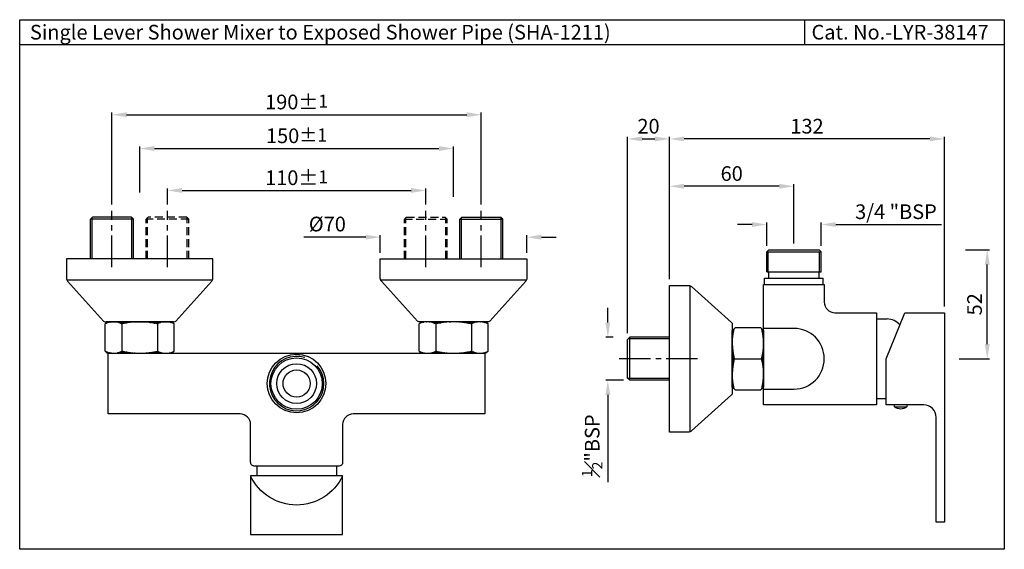
# Model space of a CAD drawing. Units: millimetres. Extents: x 600 to 1070, y 267 to 520.
import ezdxf

# ---------------------------------------------------------------- set-up
doc = ezdxf.new("R2010")
doc.units = ezdxf.units.MM
doc.header["$MEASUREMENT"] = 0
doc.linetypes.add('CENTER2', pattern=[1.125, 0.75, -0.125, 0.125, -0.125])
doc.linetypes.add('DASHED2', pattern=[9.525, 6.35, -3.175])
doc.styles.get("Standard").update_dxf_attribs({"font": 'arial.ttf'})
doc.dimstyles.new('Vikas', dxfattribs={"dimtxt": 7, "dimasz": 7, "dimexe": 1, "dimexo": 3, "dimgap": 2.5, "dimtad": 3, "dimdec": 1, "dimdsep": 46, "dimtxsty": 'Standard', "dimcen": 0.09, "dimadec": 1, "dimazin": 2, "dimtfac": 1, "dimtdec": 1, "dimtofl": 0, "dimtmove": 0, "dimatfit": 1, "dimfxl": 0, "dimtolj": 1, "dimtzin": 0, "dimarcsym": 0})
pattern_1 = [(315, (-894.79216, 1144.17585), (-0.088388348, -0.088388348), [])]

# ---------------------------------------------------------------- blocks, each defined once
blk = doc.blocks.new('*D1')
at = {"color": 0, "lineweight": -2, "transparency": 16777216}
for p, q in [((880.95, 374.92), (880.95, 381.92)), ((883.56, 367.92), (879.95, 367.92)), ((888.39, 347.42), (879.95, 347.42)), ((880.95, 340.42), (880.95, 298.79))]:
    blk.add_line(p, q, dxfattribs=at)
at = {"color": 0, "transparency": 16777216}
for points in [[(879.78, 374.92), (882.11, 374.92), (880.95, 367.92)], [(879.78, 340.42), (882.11, 340.42), (880.95, 347.42)]]:
    blk.add_solid(points, dxfattribs=at)
at = {"layer": 'Defpoints', "color": 0, "transparency": 16777216}
for p in [(886.56, 367.92), (880.95, 347.42), (891.39, 347.42)]:
    blk.add_point(p, dxfattribs=at)
at = {"color": 0, "transparency": 16777216, "insert": (873.47, 316.11), "char_height": 7, "attachment_point": 5, "rotation": 90}
blk.add_mtext('\\A1;{\\H0.7x;\\S1#2;}"BSP', dxfattribs=at)
blk = doc.blocks.new('*D2')
at = {"color": 0, "lineweight": -2, "transparency": 16777216}
for p, q in [((1051.93, 409.67), (1063.28, 409.67)), ((1062.28, 364.67), (1062.28, 402.67)), ((1048.81, 357.67), (1063.28, 357.67))]:
    blk.add_line(p, q, dxfattribs=at)
at = {"color": 0, "transparency": 16777216}
for points in [[(1061.11, 402.67), (1063.45, 402.67), (1062.28, 409.67)], [(1061.11, 364.67), (1063.45, 364.67), (1062.28, 357.67)]]:
    blk.add_solid(points, dxfattribs=at)
at = {"layer": 'Defpoints', "color": 0, "transparency": 16777216}
for p in [(1048.93, 409.67), (1062.28, 409.67), (1045.81, 357.67)]:
    blk.add_point(p, dxfattribs=at)
at = {"color": 0, "transparency": 16777216, "insert": (1056.21, 383.67), "char_height": 7, "attachment_point": 5, "rotation": 90}
blk.add_mtext('\\A1;52', dxfattribs=at)
blk = doc.blocks.new('*D3')
at = {"color": 0, "lineweight": -2, "transparency": 16777216}
for p, q in [((949.89, 421.77), (942.89, 421.77)), ((956.89, 411.67), (956.89, 422.77)), ((982.89, 411.67), (982.89, 422.77)), ((989.89, 421.77), (1040.41, 421.77))]:
    blk.add_line(p, q, dxfattribs=at)
at = {"color": 0, "transparency": 16777216}
for points in [[(949.89, 422.94), (949.89, 420.6), (956.89, 421.77)], [(989.89, 422.94), (989.89, 420.6), (982.89, 421.77)]]:
    blk.add_solid(points, dxfattribs=at)
at = {"layer": 'Defpoints', "color": 0, "transparency": 16777216}
for p in [(982.89, 421.77), (956.89, 408.67), (982.89, 408.67)]:
    blk.add_point(p, dxfattribs=at)
at = {"color": 0, "transparency": 16777216, "insert": (1018.65, 427.89), "char_height": 7, "attachment_point": 5}
blk.add_mtext('\\A1;3/4 "BSP', dxfattribs=at)
blk = doc.blocks.new('*D4')
at = {"color": 0, "lineweight": -2, "transparency": 16777216}
for p, q in [((657.22, 437.03), (657.22, 459.07)), ((664.22, 458.07), (800.22, 458.07)), ((807.22, 434.92), (807.22, 459.07))]:
    blk.add_line(p, q, dxfattribs=at)
at = {"color": 0, "transparency": 16777216}
for points in [[(664.22, 459.23), (664.22, 456.9), (657.22, 458.07)], [(800.22, 459.23), (800.22, 456.9), (807.22, 458.07)]]:
    blk.add_solid(points, dxfattribs=at)
at = {"layer": 'Defpoints', "color": 0, "transparency": 16777216}
for p in [(807.22, 458.07), (657.22, 434.03), (807.22, 431.92)]:
    blk.add_point(p, dxfattribs=at)
at = {"color": 0, "transparency": 16777216, "insert": (732.22, 464.14), "char_height": 7, "attachment_point": 5}
blk.add_mtext('\\A1;150{\\H6.300000;±1}', dxfattribs=at)
blk = doc.blocks.new('*D6')
at = {"color": 0, "lineweight": -2, "transparency": 16777216}
for p, q in [((670.49, 431.32), (670.49, 439.04)), ((677.49, 438.04), (786.96, 438.04)), ((793.96, 431.32), (793.96, 439.04))]:
    blk.add_line(p, q, dxfattribs=at)
at = {"color": 0, "transparency": 16777216}
for points in [[(677.49, 439.21), (677.49, 436.88), (670.49, 438.04)], [(786.96, 439.21), (786.96, 436.88), (793.96, 438.04)]]:
    blk.add_solid(points, dxfattribs=at)
at = {"layer": 'Defpoints', "color": 0, "transparency": 16777216}
for p in [(793.96, 438.04), (670.49, 428.32), (793.96, 428.32)]:
    blk.add_point(p, dxfattribs=at)
at = {"color": 0, "transparency": 16777216, "insert": (732.22, 444.12), "char_height": 7, "attachment_point": 5}
blk.add_mtext('\\A1;110%%P{\\H0.88x;1}', dxfattribs=at)
blk = doc.blocks.new('*D7')
at = {"color": 0, "lineweight": -2, "transparency": 16777216}
for p, q in [((643.96, 431.32), (643.96, 475.2)), ((650.96, 474.2), (813.49, 474.2)), ((820.49, 431.32), (820.49, 475.2))]:
    blk.add_line(p, q, dxfattribs=at)
at = {"color": 0, "transparency": 16777216}
for points in [[(650.96, 475.37), (650.96, 473.03), (643.96, 474.2)], [(813.49, 475.37), (813.49, 473.03), (820.49, 474.2)]]:
    blk.add_solid(points, dxfattribs=at)
at = {"layer": 'Defpoints', "color": 0, "transparency": 16777216}
for p in [(820.49, 474.2), (643.96, 428.32), (820.49, 428.32)]:
    blk.add_point(p, dxfattribs=at)
at = {"color": 0, "transparency": 16777216, "insert": (732.22, 480.28), "char_height": 7, "attachment_point": 5}
blk.add_mtext('\\A1;190%%P{\\H0.88x;1}', dxfattribs=at)
blk = doc.blocks.new('*D5')
at = {"color": 0, "lineweight": -2, "transparency": 16777216}
for p, q in [((765.22, 415.73), (735.6, 415.73)), ((772.22, 408.32), (772.22, 416.73)), ((842.22, 408.32), (842.22, 416.73)), ((849.22, 415.73), (856.22, 415.73))]:
    blk.add_line(p, q, dxfattribs=at)
at = {"color": 0, "transparency": 16777216}
for points in [[(765.22, 416.9), (765.22, 414.56), (772.22, 415.73)], [(849.22, 416.9), (849.22, 414.56), (842.22, 415.73)]]:
    blk.add_solid(points, dxfattribs=at)
at = {"layer": 'Defpoints', "color": 0, "transparency": 16777216}
for p in [(772.22, 415.73), (772.22, 405.32), (842.22, 405.32)]:
    blk.add_point(p, dxfattribs=at)
at = {"color": 0, "transparency": 16777216, "insert": (746.91, 422), "char_height": 7, "attachment_point": 5}
blk.add_mtext('\\A1;%%C70', dxfattribs=at)
blk = doc.blocks.new('*D8')
at = {"color": 0, "lineweight": -2, "transparency": 16777216}
for p, q in [((890.39, 369.92), (890.39, 463.65)), ((897.39, 462.65), (903.39, 462.65)), ((910.39, 395.67), (910.39, 463.65))]:
    blk.add_line(p, q, dxfattribs=at)
at = {"color": 0, "transparency": 16777216}
for points in [[(897.39, 463.82), (897.39, 461.48), (890.39, 462.65)], [(903.39, 463.82), (903.39, 461.48), (910.39, 462.65)]]:
    blk.add_solid(points, dxfattribs=at)
at = {"layer": 'Defpoints', "color": 0, "transparency": 16777216}
for p in [(910.39, 462.65), (910.39, 392.67), (890.39, 366.92)]:
    blk.add_point(p, dxfattribs=at)
at = {"color": 0, "transparency": 16777216, "insert": (900.39, 468.72), "char_height": 7, "attachment_point": 5}
blk.add_mtext('\\A1;20', dxfattribs=at)
blk = doc.blocks.new('*D9')
at = {"color": 0, "lineweight": -2, "transparency": 16777216}
for p, q in [((910.39, 421.51), (910.39, 441.04)), ((962.89, 440.04), (917.39, 440.04)), ((969.89, 412.67), (969.89, 441.04))]:
    blk.add_line(p, q, dxfattribs=at)
at = {"color": 0, "transparency": 16777216}
for points in [[(917.39, 441.21), (917.39, 438.87), (910.39, 440.04)], [(962.89, 441.21), (962.89, 438.87), (969.89, 440.04)]]:
    blk.add_solid(points, dxfattribs=at)
at = {"layer": 'Defpoints', "color": 0, "transparency": 16777216}
for p in [(910.39, 440.04), (910.39, 418.51), (969.89, 409.67)]:
    blk.add_point(p, dxfattribs=at)
at = {"color": 0, "transparency": 16777216, "insert": (940.14, 446.11), "char_height": 7, "attachment_point": 5}
blk.add_mtext('\\A1;60', dxfattribs=at)
blk = doc.blocks.new('*D10')
at = {"color": 0, "lineweight": -2, "transparency": 16777216}
for p, q in [((910.39, 398.67), (910.39, 463.65)), ((1034.89, 462.65), (917.39, 462.65)), ((1041.89, 382.67), (1041.89, 463.65))]:
    blk.add_line(p, q, dxfattribs=at)
at = {"color": 0, "transparency": 16777216}
for points in [[(917.39, 463.82), (917.39, 461.48), (910.39, 462.65)], [(1034.89, 463.82), (1034.89, 461.48), (1041.89, 462.65)]]:
    blk.add_solid(points, dxfattribs=at)
at = {"layer": 'Defpoints', "color": 0, "transparency": 16777216}
for p in [(910.39, 462.65), (910.39, 395.67), (1041.89, 379.67)]:
    blk.add_point(p, dxfattribs=at)
at = {"color": 0, "transparency": 16777216, "insert": (976.14, 468.73), "char_height": 7, "attachment_point": 5}
blk.add_mtext('\\A1;132', dxfattribs=at)

msp = doc.modelspace()

# ---------------------------------------------------------------- hatches: boundary and pattern name
h = msp.add_hatch()
h.set_pattern_fill('ANSI31', color=256, angle=-180, style=0)
h.set_pattern_definition(pattern_1)
h.paths.add_polyline_path([(640.72, 374.32), (641.72, 375.32), (644.72, 375.32, 0.123106)])
h.paths.add_polyline_path([(648.72, 374.32, 0.123106), (644.72, 375.32), (657.22, 375.32, 0.058621)])
h.paths.add_polyline_path([(665.72, 374.32, 0.058621), (657.22, 375.32), (669.72, 375.32, 0.123106)])
h.paths.add_polyline_path([(673.72, 374.32, 0.123106), (669.72, 375.32), (672.72, 375.32)])
h.paths.add_polyline_path([(672.72, 360.32), (669.72, 360.32, 0.123106), (673.72, 361.32)])
h.paths.add_polyline_path([(669.72, 360.32), (657.22, 360.32, 0.058621), (665.72, 361.32, 0.123106)])
h.paths.add_polyline_path([(657.22, 360.32), (644.72, 360.32, 0.123106), (648.72, 361.32, 0.058621)])
h.paths.add_polyline_path([(644.72, 360.32), (641.72, 360.32), (640.72, 361.32, 0.123106)])
h = msp.add_hatch()
h.set_pattern_fill('ANSI31', color=256, angle=-180, style=0)
h.set_pattern_definition(pattern_1)
h.paths.add_polyline_path([(823.72, 374.32), (822.72, 375.32), (819.72, 375.32, -0.123106)])
h.paths.add_polyline_path([(815.72, 374.32, -0.123106), (819.72, 375.32), (807.22, 375.32, -0.058621)])
h.paths.add_polyline_path([(798.72, 374.32, -0.058621), (807.22, 375.32), (794.72, 375.32, -0.123106)])
h.paths.add_polyline_path([(790.72, 374.32, -0.123106), (794.72, 375.32), (791.72, 375.32)])
h.paths.add_polyline_path([(791.72, 360.32), (794.72, 360.32, -0.123106), (790.72, 361.32)])
h.paths.add_polyline_path([(794.72, 360.32), (807.22, 360.32, -0.058621), (798.72, 361.32, -0.123106)])
h.paths.add_polyline_path([(807.22, 360.32), (819.72, 360.32, -0.123106), (815.72, 361.32, -0.058621)])
h.paths.add_polyline_path([(819.72, 360.32), (822.72, 360.32), (823.72, 361.32, -0.123106)])
h = msp.add_hatch()
h.set_pattern_fill('ANSI31', color=256)
h.set_pattern_definition([(45, (570.81585, 447.10828), (-0.088388348, 0.088388348), [])])
h.paths.add_polyline_path([(940.39, 350.17), (940.39, 344.17), (941.22, 343.34, -0.060266)])
h.paths.add_polyline_path([(941.39, 357.67, -0.066373), (940.39, 365.17), (940.39, 350.17, -0.066373)])
h.paths.add_polyline_path([(955.39, 365.17, -0.066373), (954.39, 357.67, -0.066373), (955.39, 350.17)])
h.paths.add_polyline_path([(955.39, 350.17, -0.060266), (954.57, 343.34), (955.39, 344.17)])
h.paths.add_polyline_path([(955.39, 371.17), (954.57, 371.99, -0.060266), (955.39, 365.17)])
h.paths.add_polyline_path([(941.22, 371.99), (940.39, 371.17), (940.39, 365.17, -0.060266)])

# ---------------------------------------------------------------- linework, layer by layer
for p, q in [((975.17, 507.57), (975.17, 519.57)), ((1070.43, 507.57), (599.87, 507.57)), ((957.89, 409.67), (956.89, 408.67)), ((957.89, 409.67), (981.89, 409.67)), ((981.89, 409.67), (982.89, 408.67)), ((956.89, 399.17), (956.89, 408.67)), ((956.89, 408.67), (982.89, 408.67)), ((957.64, 399.17), (957.64, 408.67)), ((982.14, 399.17), (982.14, 408.67)), ((982.89, 399.17), (982.89, 408.67)), ((622.36, 395.38), (692.09, 395.38)), ((772.36, 395.38), (842.09, 395.38)), ((955.89, 396.17), (983.89, 396.17)), ((955.89, 393.17), (955.89, 396.17)), ((956.89, 399.17), (982.89, 399.17)), ((957.89, 396.17), (957.89, 399.17)), ((981.89, 396.17), (981.89, 399.17)), ((983.89, 393.17), (983.89, 396.17)), ((920.34, 322.8), (920.34, 392.54)), ((1009.39, 376.67), (1014.44, 376.67)), ((640.72, 374.32), (641.72, 375.32)), ((640.72, 361.32), (640.72, 374.32)), ((673.22, 375.32), (641.22, 375.32)), ((641.72, 375.32), (672.72, 375.32)), ((648.72, 374.32), (648.72, 361.32)), ((665.72, 374.32), (665.72, 361.32)), ((673.72, 374.32), (672.72, 375.32)), ((673.72, 361.32), (673.72, 374.32)), ((790.72, 374.32), (791.72, 375.32)), ((790.72, 361.32), (790.72, 374.32)), ((823.22, 375.32), (791.22, 375.32)), ((822.72, 375.32), (791.72, 375.32)), ((798.72, 374.32), (798.72, 361.32)), ((815.72, 374.32), (815.72, 361.32)), ((823.72, 374.32), (822.72, 375.32)), ((823.72, 361.32), (823.72, 374.32)), ((640.72, 361.32), (641.72, 360.32)), ((672.72, 360.32), (673.72, 361.32)), ((791.72, 360.32), (790.72, 361.32)), ((823.72, 361.32), (822.72, 360.32)), ((941.39, 357.67), (954.39, 357.67)), ((1009.39, 338.67), (1013.89, 338.67)), ((713.22, 306.32), (713.22, 301.82)), ((751.22, 306.32), (751.22, 301.82))]:
    msp.add_line(p, q)
at = {"linetype": 'CENTER2', "ltscale": 20}
for p, q in [((643.96, 401.46), (643.96, 428.32)), ((670.49, 401.46), (670.49, 428.32)), ((793.96, 401.46), (793.96, 428.32)), ((820.49, 401.46), (820.49, 428.32)), ((923.87, 357.67), (885.87, 357.67))]:
    msp.add_line(p, q, dxfattribs=at)
at = {"linetype": 'Continuous'}
for p, q in [((634.71, 425.32), (633.71, 424.32)), ((633.71, 405.32), (633.71, 424.32)), ((654.21, 424.32), (633.71, 424.32)), ((634.46, 405.32), (634.46, 425.07)), ((653.21, 425.32), (634.71, 425.32)), ((654.21, 424.32), (653.21, 425.32)), ((653.46, 405.32), (653.46, 425.07)), ((654.21, 405.32), (654.21, 424.32)), ((810.24, 424.32), (811.24, 425.32)), ((810.24, 405.32), (810.24, 424.32)), ((810.24, 424.32), (830.74, 424.32)), ((810.99, 405.32), (810.99, 425.07)), ((811.24, 425.32), (829.74, 425.32)), ((829.74, 425.32), (830.74, 424.32)), ((829.99, 405.32), (829.99, 425.07)), ((830.74, 405.32), (830.74, 424.32)), ((890.39, 366.92), (891.39, 367.92)), ((910.39, 367.17), (890.64, 367.17)), ((910.39, 367.92), (891.39, 367.92)), ((891.39, 347.42), (891.39, 367.92)), ((890.39, 348.42), (890.39, 366.92)), ((891.39, 347.42), (890.39, 348.42)), ((910.39, 348.17), (890.64, 348.17)), ((910.39, 347.42), (891.39, 347.42))]:
    msp.add_line(p, q, dxfattribs=at)
at = {"linetype": 'DASHED2', "ltscale": 0.6}
for p, q in [((661.24, 425.32), (660.24, 424.32)), ((660.24, 405.32), (660.24, 424.32)), ((680.74, 424.32), (660.24, 424.32)), ((660.99, 405.32), (660.99, 425.07)), ((679.74, 425.32), (661.24, 425.32)), ((679.74, 425.32), (680.74, 424.32)), ((679.99, 405.32), (679.99, 425.07)), ((680.74, 405.32), (680.74, 424.32)), ((784.71, 425.32), (783.71, 424.32)), ((783.71, 405.32), (783.71, 424.32)), ((783.71, 424.32), (804.21, 424.32)), ((784.46, 405.32), (784.46, 425.07)), ((784.71, 425.32), (803.21, 425.32)), ((803.21, 425.32), (804.21, 424.32)), ((803.46, 405.32), (803.46, 425.07)), ((804.21, 405.32), (804.21, 424.32))]:
    msp.add_line(p, q, dxfattribs=at)
for points in [[(599.87, 519.57), (1070.43, 519.57), (1070.43, 266.69), (599.87, 266.69)], [(953.89, 342.67), (941.89, 342.67), (940.39, 344.17), (940.39, 371.17), (941.89, 372.67), (953.89, 372.67), (955.39, 371.17), (955.39, 344.17)]]:
    msp.add_lwpolyline(points, close=True)
for points in [[(640.68, 375.32), (673.77, 375.32, 0.212557), (674.51, 375.65), (691.71, 394.76, 0.185339), (692.22, 396.09), (692.22, 405.32), (622.22, 405.32), (622.22, 396.09, 0.185339), (622.74, 394.76), (639.94, 375.65, 0.212557)], [(823.77, 375.32), (790.68, 375.32, -0.212557), (789.94, 375.65), (772.74, 394.76, -0.185339), (772.22, 396.09), (772.22, 405.32), (842.22, 405.32), (842.22, 396.09, -0.185339), (841.71, 394.76), (824.51, 375.65, -0.212557)], [(940.39, 374.21), (940.39, 341.13, -0.212557), (940.06, 340.38), (920.96, 323.18, -0.185339), (919.62, 322.67), (910.39, 322.67), (910.39, 392.67), (919.62, 392.67, -0.185339), (920.96, 392.16), (940.06, 374.95, -0.212557)], [(984.39, 393.17), (984.39, 384.67, 0.414214), (989.39, 379.67), (1009.39, 379.67), (1009.39, 335.67), (955.39, 335.67), (955.39, 379.67), (955.39, 393.17)], [(1037.89, 329.67, 0.414214), (1031.89, 335.67), (1013.89, 335.67), (1013.89, 357.67), (1022.89, 379.67), (1041.89, 379.67), (1041.89, 279.67), (1037.89, 279.67)], [(754.22, 326.32), (754.22, 308.32, -0.414214), (752.22, 306.32), (712.22, 306.32, -0.414214), (710.22, 308.32), (710.22, 326.32, 0.414214), (705.22, 331.32), (642.22, 331.32), (642.22, 360.32), (822.22, 360.32), (822.22, 331.32), (759.22, 331.32, 0.414214)]]:
    msp.add_lwpolyline(points, format="xyb", close=True)
for points in [[(955.39, 343.17), (969.89, 343.17, 1), (969.89, 372.17), (955.39, 372.17)], [(1023.89, 335.67), (1023.89, 334.67, -0.333333), (1017.89, 334.67), (1017.89, 335.67)], [(754.22, 301.82), (710.22, 301.82), (710.22, 273.82), (754.22, 273.82), (754.22, 301.82, -0.636364), (710.22, 301.82)]]:
    msp.add_lwpolyline(points, format="xyb")
msp.add_lwpolyline([(1017.89, 334.67), (1023.89, 334.67)])
for radius in [14, 12.25, 9.5, 6.5]:
    msp.add_circle((732.22, 345.82), radius)
for centre, radius, start, end in [((1014.44, 368.67), 8, 40.558, 90), ((644.72, 366.82), 8.5, 61.9275, 118.0725), ((657.22, 338.7), 36.63, 76.5803, 103.4197), ((669.72, 366.82), 8.5, 61.9275, 118.0725), ((794.72, 366.82), 8.5, 61.9275, 118.0725), ((807.22, 338.7), 36.63, 76.5803, 103.4197), ((819.72, 366.82), 8.5, 61.9275, 118.0725), ((969.02, 365.17), 28.62, 166.2048, 195.1893), ((926.77, 365.17), 28.62, 344.8107, 13.7952), ((644.72, 368.82), 8.5, 241.9275, 298.0725), ((657.22, 396.95), 36.63, 256.5803, 283.4197), ((669.72, 368.82), 8.5, 241.9275, 298.0725), ((732.22, 345.82), 13, 72.412, 40.9077), ((794.72, 368.82), 8.5, 241.9275, 298.0725), ((807.22, 396.95), 36.63, 256.5803, 283.4197), ((819.72, 368.82), 8.5, 241.9275, 298.0725), ((969.02, 350.17), 28.62, 164.8107, 193.7952), ((926.77, 350.17), 28.62, 346.2048, 15.1893)]:
    msp.add_arc(centre, radius, start, end)

# ---------------------------------------------------------------- texts
for s, p in [('Single Lever Shower Mixer to Exposed Shower Pipe (SHA-1211)', (604.76, 510.12)), ('Cat. No.-LYR-38147', (978.29, 510.12))]:
    msp.add_text(s, height=7).set_placement(p)

# ---------------------------------------------------------------- dimensions: what is measured, and where the dimension line sits
dim = msp.add_linear_dim(base=(820.49, 474.2), p1=(643.96, 428.32), p2=(820.49, 428.32), text='190%%P{\\H0.88x;1}', dimstyle='Vikas', override={"dimtxt": 7, "dimasz": 7, "dimdec": 0})
dim.commit()
dim.dimension.update_dxf_attribs({"geometry": '*D7', "text_midpoint": (732.22, 480.28)})
dim = msp.add_linear_dim(base=(910.39, 462.65), p1=(890.39, 366.92), p2=(910.39, 392.67), dimstyle='Vikas')
dim.commit()
dim.dimension.update_dxf_attribs({"geometry": '*D8', "text_midpoint": (900.39, 468.72)})
for base, p1, p2, text, picture, middle in [((910.39, 462.65), (1041.89, 379.67), (910.39, 395.67), '132', '*D10', (976.14, 468.73)), ((910.39, 440.04), (969.89, 409.67), (910.39, 418.51), '60', '*D9', (940.14, 446.11)), ((982.89, 421.77), (956.89, 408.67), (982.89, 408.67), '3/4 "BSP', '*D3', (1018.65, 427.89))]:
    dim = msp.add_linear_dim(base=base, p1=p1, p2=p2, text=text, dimstyle='Vikas')
    dim.commit()
    dim.dimension.update_dxf_attribs({"geometry": picture, "text_midpoint": middle})
dim = msp.add_linear_dim(base=(807.22, 458.07), p1=(657.22, 434.03), p2=(807.22, 431.92), dimstyle='Vikas', override={"dimdec": 0, "dimtol": 1, "dimtp": 1, "dimtm": 1, "dimtfac": 0.9, "dimtdec": 0})
dim.commit()
dim.dimension.update_dxf_attribs({"geometry": '*D4', "text_midpoint": (732.22, 464.14)})
for base, p1, p2, text, picture, middle in [((793.96, 438.04), (670.49, 428.32), (793.96, 428.32), '110%%P{\\H0.88x;1}', '*D6', (732.22, 438.04)), ((772.22, 415.73), (842.22, 405.32), (772.22, 405.32), '%%C<>', '*D5', (746.91, 415.73))]:
    dim = msp.add_linear_dim(base=base, p1=p1, p2=p2, text=text, dimstyle='Vikas', override={"dimdec": 0})
    dim.commit()
    dim.dimension.update_dxf_attribs({"geometry": picture, "text_midpoint": middle, "dimtype": 160})
dim = msp.add_linear_dim(base=(1062.28, 409.67), p1=(1045.81, 357.67), p2=(1048.93, 409.67), angle=90, dimstyle='Vikas')
dim.commit()
dim.dimension.update_dxf_attribs({"geometry": '*D2', "text_midpoint": (1062.28, 383.67), "dimtype": 160})
dim = msp.add_linear_dim(base=(880.95, 347.42), p1=(886.56, 367.92), p2=(891.39, 347.42), angle=90, text='{\\H0.7x;\\S1#2;}"BSP', dimstyle='Vikas')
dim.commit()
dim.dimension.update_dxf_attribs({"geometry": '*D1', "text_midpoint": (880.95, 316.11), "dimtype": 160})

doc.saveas('drawing.dxf')
